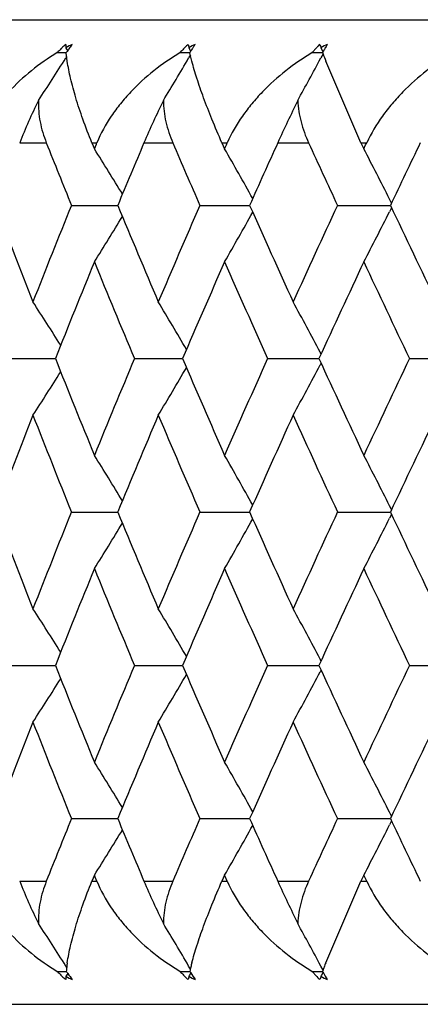
# Model space of a CAD drawing. Units: inches. Extents: x 0 to 11, y 0 to 8.5.
# Drawn here: x 3.6 to 3.6, y 3.8 to 3.9 of the extents above; entities that cross this region are included whole.
import ezdxf

# ---------------------------------------------------------------- set-up
doc = ezdxf.new("R2010")
doc.units = ezdxf.units.IN
doc.header["$LTSCALE"] = 0.605
doc.header["$MEASUREMENT"] = 0
doc.layers.get('0').update_dxf_attribs({"linetype": 'CONTINUOUS'})

msp = doc.modelspace()

# ---------------------------------------------------------------- linework, layer by layer
at = {"color": 7, "linetype": 'Continuous'}
for p, q in [((3.5669956843, 3.8721191353), (3.8789956843, 3.8721191353)), ((3.6042708959, 3.8700323333), (3.6042454898, 3.8700726064)), ((3.6043768173, 3.8698642629), (3.6042708959, 3.8700323333)), ((3.6132476188, 3.8700323333), (3.6132241336, 3.8700726064)), ((3.6133689375, 3.8698240458), (3.6132476188, 3.8700323333)), ((3.622900975, 3.8700323333), (3.6228795555, 3.8700726064)), ((3.6230378341, 3.8697746436), (3.622900975, 3.8700323333)), ((3.6036140347, 3.869709949), (3.6042688605, 3.8697099571)), ((3.6042981896, 3.8694309865), (3.6042271946, 3.8693182787)), ((3.6042710966, 3.8696886299), (3.6042688547, 3.869709949)), ((3.6042706751, 3.8696891152), (3.6042688547, 3.869709949)), ((3.6043426611, 3.8690842314), (3.6042706751, 3.8696891152)), ((3.6125888871, 3.869709949), (3.6132972731, 3.8697099574)), ((3.613336534, 3.8695403592), (3.6132072217, 3.8693182787)), ((3.6134472103, 3.8690842314), (3.6133037412, 3.8696802929)), ((3.6222444341, 3.869709949), (3.6230020077, 3.8697099575)), ((3.6230301733, 3.8696309403), (3.6228641312, 3.8693182787)), ((3.6230099121, 3.8696877751), (3.6230020073, 3.869709949)), ((3.6230095312, 3.8696882783), (3.6230020073, 3.869709949)), ((3.6258021492, 3.8631191353), (3.6232271623, 3.8690842314)), ((3.6008647154, 3.8631191353), (3.6028093567, 3.8631191353)), ((3.6061404594, 3.8631191353), (3.6065059578, 3.8631191353)), ((3.6061404594, 3.8631191353), (3.6063230654, 3.8626733117)), ((3.6063230654, 3.8626733117), (3.6064652924, 3.863020074)), ((3.6064652924, 3.863020074), (3.6065059578, 3.8631191353)), ((3.6099459314, 3.8631191353), (3.6120496324, 3.8631191353)), ((3.6156403636, 3.8631191353), (3.616033412, 3.8631191353)), ((3.6156403636, 3.8631191353), (3.6158367564, 3.8626733117)), ((3.6158367564, 3.8626733117), (3.6159693472, 3.8629739709)), ((3.6159693473, 3.8629739709), (3.616033412, 3.8631191353)), ((3.6197241366, 3.8631191353), (3.6219739275, 3.8631191353)), ((3.6258021492, 3.8631191353), (3.6262203242, 3.8631191353)), ((3.6258021492, 3.8631191353), (3.6260111177, 3.8626733117)), ((3.6260111177, 3.8626733117), (3.6261448243, 3.8629583091)), ((3.6261448243, 3.8629583091), (3.6262203242, 3.8631191353)), ((3.6046429488, 3.858541679), (3.6080277989, 3.8585418246)), ((3.6140280723, 3.858541679), (3.6176680598, 3.8585418283)), ((3.6240850174, 3.858541679), (3.627677124, 3.8585418287)), ((3.627677124, 3.8585418287), (3.627957697, 3.8585418299)), ((3.628039153, 3.8587136729), (3.6278932581, 3.8590035239)), ((3.6280389959, 3.8583698986), (3.6278931927, 3.8580799734)), ((3.6228914938, 3.8476809399), (3.6228275421, 3.8478016865)), ((3.6002215157, 3.8473390609), (3.6034689211, 3.8473391308)), ((3.6092488363, 3.8473390609), (3.6125057274, 3.8473391312)), ((3.6125057274, 3.8473391312), (3.6127618569, 3.8473391326)), ((3.6189774441, 3.8473390609), (3.6227344015, 3.8473391342)), ((3.6228913686, 3.846997272), (3.6228275085, 3.8468765005)), ((3.6293473589, 3.8473390609), (3.6333250457, 3.8473391346)), ((3.6280383008, 3.8362930823), (3.6278932199, 3.8365820018)), ((3.6046442451, 3.8361191353), (3.6080263979, 3.8361191352)), ((3.6140294693, 3.8361191353), (3.6176665568, 3.8361191352)), ((3.6240865065, 3.8361191353), (3.6279561199, 3.8361191353)), ((3.6280382332, 3.8359452862), (3.6278932204, 3.8356562686)), ((3.6228914265, 3.8252410782), (3.622827508, 3.8253617699)), ((3.6002215157, 3.8248992098), (3.6034689212, 3.8248991399)), ((3.6092488363, 3.8248992098), (3.6125057274, 3.8248991394)), ((3.6125057274, 3.8248991394), (3.6127618678, 3.8248991378)), ((3.6189774441, 3.8248992098), (3.6227344015, 3.8248991365)), ((3.6293473589, 3.8248992098), (3.6333250457, 3.8248991361)), ((3.6228914349, 3.8245574115), (3.6228275427, 3.8244365838)), ((3.628039062, 3.8138684678), (3.6278931922, 3.8141582969)), ((3.6046429488, 3.8136965916), (3.608027799, 3.813696446)), ((3.6140280723, 3.8136965916), (3.6176680599, 3.8136964423)), ((3.6240850174, 3.8136965916), (3.627677124, 3.813696442)), ((3.627677124, 3.813696442), (3.6279577123, 3.8136964403)), ((3.6280390848, 3.8135246967), (3.6278932587, 3.8132347464)), ((3.6063230654, 3.809564959), (3.6061404594, 3.8091191353)), ((3.6063840005, 3.8094163375), (3.6063230654, 3.809564959)), ((3.6158367564, 3.809564959), (3.6156403636, 3.8091191353)), ((3.6159022819, 3.8094163375), (3.6158367564, 3.809564959)), ((3.6260111177, 3.809564959), (3.6258021492, 3.8091191353)), ((3.6260808299, 3.8094163375), (3.6260111177, 3.809564959)), ((3.6008647154, 3.8091191353), (3.6028093567, 3.8091191353)), ((3.6061404594, 3.8091191353), (3.6065059578, 3.8091191353)), ((3.6065059578, 3.8091191353), (3.6063840005, 3.8094163375)), ((3.6099459314, 3.8091191353), (3.6120496324, 3.8091191353)), ((3.6156403636, 3.8091191353), (3.616033412, 3.8091191353)), ((3.616033412, 3.8091191353), (3.6159022819, 3.8094163375)), ((3.6197241366, 3.8091191353), (3.6219739275, 3.8091191353)), ((3.6232271294, 3.8031539508), (3.6258021492, 3.8091191353)), ((3.6258021492, 3.8091191353), (3.6262203242, 3.8091191353)), ((3.6262203242, 3.8091191353), (3.6260808299, 3.8094163375)), ((3.6036140347, 3.8025283216), (3.6042688605, 3.8025283135)), ((3.6042982411, 3.8028073442), (3.6042271943, 3.8029199918)), ((3.6043768173, 3.8023740078), (3.6042670385, 3.8021998216)), ((3.6125888871, 3.8025283216), (3.6132972731, 3.8025283133)), ((3.6133365912, 3.8026979834), (3.6132072214, 3.8029199918)), ((3.6133689375, 3.8024142248), (3.6132476188, 3.8022059373)), ((3.6222444341, 3.8025283216), (3.6230020077, 3.8025283131)), ((3.6230302076, 3.8026073775), (3.6228641309, 3.8029199918)), ((3.6230378341, 3.8024636271), (3.622900975, 3.8022059373)), ((3.6042670381, 3.802199822), (3.6042454898, 3.8021656643)), ((3.6132476188, 3.8022059373), (3.6132241336, 3.8021656643)), ((3.622900975, 3.8022059373), (3.6228795555, 3.8021656643)), ((3.5669956843, 3.8001191353), (3.8789956843, 3.8001191353))]:
    msp.add_line(p, q, dxfattribs=at)
for centre, radius, start, end in [((3.6080102373, 3.8657997161), 0.0058837838, 133.6734438892, 134.6175015528), ((3.608121193, 3.8656807497), 0.0060464511, 129.9355131404, 133.6554477075), ((3.6109890916, 3.870351188), 0.006749353499999999, 180.2904687443, 182.3655726877), ((3.6126658874, 3.854677446), 0.0175474802, 116.966853321, 118.6764962353), ((3.6177415324, 3.860424563), 0.0163622608, 143.6529181882, 144.23423719), ((3.6169021899, 3.8610411559), 0.0153207802, 143.0400526286, 143.6498217495), ((3.6162180187, 3.861554627), 0.0144653612, 142.7174089812, 143.0358134655), ((3.6168119949, 3.8661731824), 0.0055086674, 135.1911430507, 136.1727245315), ((3.616834607, 3.8661507983), 0.0055404849, 134.8125509672, 135.191711698), ((3.6169175551, 3.8660651967), 0.0056596732, 131.3020676429, 134.7975040562), ((3.6229948454, 3.8718827779), 0.009936977900000001, 189.0660936965, 190.4959015465), ((3.6218487144, 3.8542278271), 0.0180399675, 116.8919546575, 118.5601985356), ((3.6324928189, 3.8577618831), 0.022610142, 147.0630274796, 147.2666647082), ((3.6311091465, 3.8586610629), 0.0209599671, 146.4238093821, 146.9686252592), ((3.6297993337, 3.8595280979), 0.0193891855, 146.1902037651, 146.4178555873), ((3.6263017809, 3.8665445519), 0.0051461905, 135.9586054238, 139.017943883), ((3.6263578138, 3.8664909224), 0.0052237512, 134.9498518867, 135.9630141996), ((3.6264059299, 3.8664424339), 0.0052920611, 132.9337758772, 134.9476483862), ((3.6407720808, 3.8759424619), 0.0188307637, 197.3819024737, 198.1626915291999), ((3.6316858754, 3.8539158009), 0.0184009139, 116.9599447742, 118.5927377635), ((3.657797454, 3.8505535106), 0.0397198975, 150.2671174059, 150.5451020443), ((3.6548092888, 3.8522576129), 0.0362799716, 150.1469218265, 150.2635646918), ((3.3602455052, 4.0232751493), 0.2884957236, 327.0122592901, 327.7473312319), ((3.6079340105, 3.8658763234), 0.005775714300000001, 134.6130132869, 138.413563582), ((3.6194440578, 3.8592121893), 0.0184523643, 144.7406493184, 145.3256532387), ((3.6185500735, 3.859842888), 0.017358295, 144.2361902157, 144.7370764368), ((3.3604848204, 4.0167326026), 0.2925740843, 329.0354239823999, 329.7447599320001), ((3.6167455468, 3.8662364185), 0.005416939599999999, 136.168556985, 140.1160378379), ((3.63520146, 3.8560389046), 0.0258203623, 147.7312755619, 148.0305123758), ((3.6265494995, 3.8725873109), 0.0135610054, 192.2500837243, 192.3783325226), ((3.6338131416, 3.8569152942), 0.0241785685, 147.2709074988, 147.7308577318), ((3.3579143729, 4.0102706055), 0.3001098676, 331.3109028100001, 331.9871817908), ((3.6262299434, 3.866607163), 0.0050508975, 139.0196838246, 142.098642195), ((3.6477325894, 3.8782845264), 0.0261748942, 199.1726475045, 199.3023229485), ((3.6526770749, 3.8800385636), 0.0314212467, 199.3406626121, 200.4034316774), ((3.6646419276, 3.8467052817), 0.047572021, 150.6976972501, 150.9917040171), ((3.6358331061, 3.8494489624), 0.0375454654, 153.5013251058, 158.6480090117), ((3.6611047036, 3.8414637358), 0.0555533645, 153.5583401794, 157.0571628236), ((3.714761945, 3.8200456338), 0.1043432391, 153.7466806757, 155.618782594), ((4.4671405775, 4.206688393899999), 0.9301119797, 201.677683367, 201.981440527), ((4.3723885113, 3.5409242791), 0.8277247206, 157.0919336432, 157.4354856018), ((4.5864954218, 4.2815717845), 1.0604938548, 203.2399577655, 203.5093775351), ((4.4592623823, 3.4832563874), 0.9214771692, 155.6548517654, 155.9668655515), ((4.7388743511, 4.3754500376), 1.2288000284, 204.6412915195, 204.8763318599), ((4.5652892418, 3.4146580626), 1.0371225694, 154.3794649405, 154.6595941292), ((3.3706118075, 3.7147088651), 0.2783042841, 31.316647935, 32.1179725732), ((3.369979127, 3.7209269631), 0.2837921797, 29.1232190793, 29.96509749030001), ((3.3660506597, 3.7270286915), 0.2932215932, 26.74917951900001, 27.5550770014), ((4.4086687785, 4.1680937381), 0.8667353049, 200.9250968283, 201.42582714), ((4.3455764543, 3.5596327136), 0.7989549608, 158.0297617628, 158.5749198397), ((4.5112702958, 4.2336545686), 0.9780372223999999, 202.5529091025, 203.0016904902), ((4.4276289603, 3.5048198008), 0.8871671613, 156.5024789899, 156.9989622135), ((4.6400221296, 4.3141705252), 1.1192880035, 204.0209248087, 204.417385488), ((4.5276706418, 3.4398028913), 0.9958961556999999, 155.1360953542, 155.58316836), ((4.8053810692, 4.4158034282), 1.3026383316, 205.327686243, 205.671890027), ((3.3614949396, 4.000860837699999), 0.2934932291, 330.0661382150001, 330.8805842399), ((3.3570730201, 3.9945601646), 0.3032662331, 332.4745053152, 333.2541187705), ((3.3624948334, 4.0072746481), 0.2877855183, 327.9145437063001, 328.6898064998), ((4.3659779224, 3.5435645483), 0.8207916781999999, 157.7461129244, 158.2782519615), ((4.486495319599999, 4.2145777783), 0.9510129695, 202.2545769948, 202.7154826764), ((4.4524966949, 3.4862499702), 0.9140787611, 156.2489348194, 156.7321168508), ((4.6077392038, 4.290889509499999), 1.0836912927, 203.7516583038, 204.1606146566), ((4.5583732343, 3.4179108146), 1.029479803, 154.9127724737, 155.3463936549), ((4.7622192176, 4.3863496432), 1.2545640901, 205.0877234192, 205.4446989528), ((3.3677770569, 3.6992065086), 0.2792287075, 32.276643159, 33.0472466628), ((3.3682479454, 3.705495844), 0.2832602092, 30.2055920546, 31.02189694), ((3.3659840267, 3.7116938323), 0.2906784123, 27.9202442588, 28.7436004394), ((4.4261802766, 4.174999912900001), 0.8855595178, 201.7158840423, 202.209638189), ((4.4173587842, 3.5091340328), 0.8760275846, 157.2900253103, 157.7909221269), ((4.5303340199, 4.241781774700001), 0.9987611254000001, 203.2617322154, 203.7044152358), ((4.516823057, 3.4446825514), 0.984001529, 155.8452132569, 156.2960757774), ((4.660676566, 4.3235812813), 1.1419853818, 204.6472235886, 205.038531096), ((4.6402591598, 3.3664882015), 1.1194463891, 154.5614104427, 154.96188588), ((3.363794775, 3.9979633935), 0.2839262384, 326.9693025827, 327.7273223833), ((3.3641085811, 3.9915766511), 0.288042118, 328.9940896961999, 329.7970264196), ((3.3616314345, 3.9852806349), 0.2955995487, 331.2716535191, 332.0815112989), ((4.3561458329, 3.5474571432), 0.8102170167, 158.5914928326, 159.1282479168), ((4.4053877318, 4.1582545651), 0.8631114451, 201.4090346036, 201.9146966885), ((4.4419699137, 3.4907523926), 0.9026294779999999, 157.0165008711, 157.5037516042), ((4.5039289078, 4.2219320581), 0.969934339, 202.9839572558, 203.4389820614), ((4.547335385899999, 3.4229537565), 1.0173444658, 155.6015297782, 156.0385798195), ((4.6265225441, 4.299369762900001), 1.1043003004, 204.3988543825999, 204.8028330399), ((4.6788132197, 3.3401490324), 1.1620185106, 154.3476184465, 154.7342258561), ((3.3661872874, 3.6899577345), 0.2832956235, 31.2546043648, 32.0429244568), ((3.3653158015, 3.6962463383), 0.2889655901, 29.0648888674, 29.89298901159999), ((3.3610732485, 3.7024214361), 0.2986502211, 26.6938470913, 27.4867481722), ((4.3549546639, 4.1243205348), 0.8089399131, 200.8713283824, 201.4089308681), ((4.4038565385, 3.5145918612), 0.8614639156, 158.084819775, 158.5914489329001), ((4.4406871789, 4.1809482492), 0.9012386443000001, 202.4958724195, 202.9838751052), ((4.502278022400001, 3.4510141742), 0.9681380703, 156.5605958133, 157.0164648695), ((3.3653158017, 3.9759919322), 0.2889655898, 330.1070109880999, 330.9351110014), ((4.5459769039, 4.2486745596), 1.0158553434, 203.9610998474, 204.3987905549), ((4.6247606808, 3.3736751832), 1.1023625592, 155.1968119003, 155.6015006772), ((3.3610732484, 3.9698168345), 0.2986502211, 332.5132518279, 333.3061529085), ((4.6773983688, 4.331415628899999), 1.1604514993, 205.265513116, 205.6526425815), ((3.3661872876, 3.9822805361), 0.2832956233, 327.957075543, 328.7453955297), ((4.427893699, 3.4965473853), 0.8874070015000001, 157.790875785, 158.2836019836), ((4.418637603000001, 4.1636328839), 0.8774113503000001, 202.2094728579, 202.709579705), ((4.5322005558, 3.4296455586), 1.0007961963, 156.2960348538, 156.7378176951), ((4.518198006, 4.228165855799999), 0.9855057618999999, 203.7042683128, 204.1544426529), ((4.6627004581, 3.3477199813), 1.1442156431, 154.9618502662, 155.3523950491), ((4.6417195759, 4.3064384832), 1.1210609161, 205.0384024991, 205.4383011782), ((3.363794775, 3.6742748771), 0.2839262385, 32.2726775355, 33.0306974173), ((3.364108581, 3.6806616195), 0.2880421181, 30.20297346750001, 31.0059103037), ((3.3616314345, 3.6869576358), 0.2955995486, 27.9184887009, 28.7283464809), ((4.3650169026, 4.1282856828), 0.8197552851000001, 201.721411652, 202.2542234621), ((4.484352689800001, 3.4585473429), 0.9486940733, 157.2839540239, 157.7459863049), ((4.4514625353, 4.1855384317), 0.9129509998, 203.2675847119, 203.7513636179), ((4.605386889, 3.3823939221), 1.0811172567, 155.8388984985, 156.2488285411), ((4.5572826371, 4.253821902), 1.0282777354, 204.65335289, 205.0874809814), ((4.759632749200001, 3.2871093799), 1.2517040244, 154.5548932125, 154.9126844155), ((3.367777057, 3.973031762), 0.2792287074, 326.9527533371, 327.7233567482), ((3.3682479456, 3.9667424265), 0.283260209, 328.9781030597001, 329.7944078167), ((3.3659840268, 3.9605444384), 0.2906784123, 331.2563995606, 332.0797557411), ((4.4106259928, 3.5033863433), 0.8688342225, 158.5747776925, 159.0742983393), ((4.3463732302, 4.112922595), 0.7998124851999999, 201.42537241, 201.9699459875), ((4.5134027559, 3.4376882924), 0.9803500265, 156.9988388864, 157.4465615209), ((4.4284723849, 4.1677808211), 0.8880851197, 203.0012943800999, 203.4972644165), ((4.6423353516, 3.3570272125), 1.1218244632, 155.5830627151, 155.9786269882), ((4.528534865899999, 4.2328317888), 0.9968469501, 204.4170448506, 204.8636914352), ((4.8078848758, 3.2552405994), 1.305412353, 154.3284756933, 154.6719480368), ((3.3624948332, 3.6649636225), 0.2877855185, 31.3101933987, 32.0854562935), ((3.3614949393, 3.6713774328), 0.2934932294, 29.1194156338, 29.9338617847), ((3.3570730201, 3.677678106), 0.3032662331, 26.7458812294, 27.5254946848), ((4.4656080159, 3.4661637751), 0.9284610414, 158.0182894102, 158.3225866958), ((4.3719923271, 4.131147969200001), 0.8272951584, 202.5644252055, 202.9081555495), ((4.5848142301, 3.3913931204), 1.0586623569, 156.4903894148, 156.7602752846), ((3.3699791273, 3.9513113074), 0.2837921793, 330.0349025093, 330.876780758), ((4.458855608, 4.1887991643), 0.9210312429999999, 204.0330589161, 204.345223767), ((4.7370288365, 3.2976393711), 1.2267677039, 155.12347345, 155.3589031705), ((3.3660506597, 3.9452095791), 0.2932215932, 332.4449229987001, 333.2508204808), ((4.5648924985, 4.2573911371), 1.0366830788, 205.3403464919, 205.6205944385), ((3.3706118076, 3.9575294055), 0.278304284, 327.8820274267, 328.6833519336), ((3.6358331059, 3.8227893082), 0.0375454652, 201.3519909756, 206.4986749069), ((3.6611047033, 3.8307745347), 0.0555533642, 202.9428371679, 206.4416598289), ((3.7147619445, 3.8521926366), 0.1043432386, 204.3812174018, 206.2533193286), ((3.3602455052, 3.6489631213), 0.2884957236, 32.25266876809999, 32.9877407099), ((3.3604848204, 3.655505668), 0.2925740843, 30.2552400679, 30.9645760177), ((3.3579143729, 3.6619676651), 0.3001098677, 28.0128182092, 28.6890971899), ((3.6155065366, 3.8015096164), 0.0112843361, 171.6211228449, 173.2554065382), ((3.6298869942, 3.7988724969), 0.0169881752, 165.4025947526, 166.5118521781), ((3.6533716402, 3.79194163), 0.0321622087, 159.5971985619, 160.2024598345), ((3.6079121067, 3.8063411709), 0.005745541099999999, 221.5764532692, 225.3969697317), ((3.6138793813, 3.8016976639), 0.0096463575, 173.2295515986, 175.0600840973), ((3.6196268813, 3.8131529121), 0.0186748735, 214.6752519425, 214.9391427467), ((3.6191031279, 3.8127866901), 0.0180357835, 214.9383241702, 215.2635985662), ((3.6171620054, 3.8113958573), 0.0156478732, 215.2089109737, 217.2637756926), ((3.616726855, 3.8059851058), 0.0053918583, 219.8747772398, 223.8406278024), ((3.6274104493, 3.7994617628), 0.0144424959, 166.493496627, 167.7411349464), ((3.6353701488, 3.8163047947), 0.0260192871, 211.9697586364, 212.1312326187), ((3.6347935947, 3.8159427336), 0.0253384767, 212.1313258372, 212.2704409535), ((3.631480296, 3.8138277964), 0.0214077682, 212.2189614127, 213.7917862041), ((3.6262299434, 3.8056311077), 0.0050508975, 217.9013578049, 220.9803160482), ((3.6475759818, 3.7940084354), 0.0260090116, 160.6973455374, 160.8783828225), ((3.6494898189, 3.793337116), 0.0280371736, 160.1988693899, 160.6954100022), ((3.6590156105, 3.8223845843), 0.041124756, 208.9828101324, 209.8407118172), ((3.6080549191, 3.8064845926), 0.0059479374, 225.3876112638, 229.150470922), ((3.6081671516, 3.8066115185), 0.006117356700000001, 229.1328905819, 230.0590803849), ((3.6108007366, 3.8018914492), 0.0065609798, 177.6046345281, 179.7393240403), ((3.6126658874, 3.8175608247), 0.0175474802, 241.3235037647, 243.0331466791), ((3.6168518654, 3.8061040236), 0.0055643935, 223.8322114859, 227.7463849021), ((3.6169536958, 3.8062135715), 0.005713950600000001, 227.7292294719, 228.6937129301), ((3.6227051272, 3.8004054368), 0.0096430099, 169.4823033611, 170.9557013959), ((3.6218487144, 3.8180104436), 0.0180399675, 241.4398014645, 243.1080453425), ((3.6263181923, 3.8057082177), 0.005168088400000001, 220.9840789324, 226.0832314534), ((3.6264212232, 3.8058119912), 0.0053143056, 226.0590867476, 227.0641414406001), ((3.6402426042, 3.7964655228), 0.018274766, 161.8254307813, 162.6299752157), ((3.6316858754, 3.8183224697), 0.0184009139, 241.4072622365, 243.0400552258)]:
    msp.add_arc(centre, radius, start, end, dxfattribs=at)
for points in [[(3.6135168234, 3.8700553821), (3.6135235046, 3.8700656948), (3.6135301943, 3.8700760019), (3.6135368927, 3.8700863033)], [(3.6231567656, 3.8699878613), (3.6231694058, 3.8700103795), (3.6231820657, 3.8700328866), (3.6231947461, 3.8700553821)], [(3.6231947461, 3.8700553821), (3.6232003698, 3.8700653586), (3.6232059974, 3.8700753329), (3.6232116292, 3.8700853048)], [(3.6230020073, 3.869709949), (3.6230139361, 3.8697315344), (3.6230258803, 3.8697531113), (3.6230378404, 3.8697746793)], [(3.6230185134, 3.8024984767), (3.6230130081, 3.8025084232), (3.623007506, 3.8025183715), (3.6230020073, 3.8025283216)], [(3.6230411084, 3.8024576991), (3.6230335704, 3.8024712882), (3.6230260388, 3.8024848807), (3.6230185134, 3.8024984767)]]:
    msp.add_open_spline(points, degree=3, dxfattribs=at)
for points, knots in [([(3.6036140347, 3.869709949), (3.6029547567, 3.8693127878), (3.6016956041, 3.8684361112), (3.6002951395, 3.867135545), (3.5993198682, 3.8659866363), (3.5984648763, 3.8647850223), (3.5979536229, 3.8638002533), (3.5976967014, 3.8631191353)], [0, 0, 0, 0, 0.2563108113, 0.5091725557, 0.6340294537, 0.7575766303, 1, 1, 1, 1]), ([(3.6125888871, 3.869709949), (3.6119233829, 3.8693118949), (3.6106484025, 3.8684334131), (3.6092211603, 3.8671343485), (3.6082167068, 3.8659863984), (3.6073280596, 3.8647853213), (3.6067860519, 3.863801319), (3.6065059578, 3.8631191353)], [0, 0, 0, 0, 0.2553728496, 0.5082330200999999, 0.6333118192, 0.7571466303, 1, 1, 1, 1]), ([(3.6222444341, 3.869709949), (3.6215765518, 3.8693108568), (3.6202930204, 3.8684301324), (3.6188481211, 3.8671326666), (3.6178209715, 3.8659859043), (3.6169038527, 3.8647848867), (3.6163347945, 3.8638018731), (3.616033412, 3.8631191353)], [0, 0, 0, 0, 0.2540692752, 0.5067688345, 0.6320846065, 0.7562947704999999, 1, 1, 1, 1]), ([(3.632521146, 3.869709949), (3.6318547675, 3.8693096726), (3.6305700631, 3.8684262942), (3.6291166987, 3.8671305394), (3.6280734554, 3.8659851754), (3.627133209, 3.8647837773), (3.6265409393, 3.8638019368), (3.6262203242, 3.8631191353)], [0, 0, 0, 0, 0.2524265908, 0.5048182188, 0.6303845238, 0.7550507670000001, 1, 1, 1, 1]), ([(3.6061404594, 3.8631191353), (3.6059086189, 3.8636855665), (3.6054891238, 3.8647742284), (3.6049671131, 3.8663475516), (3.6045825049, 3.8677661091), (3.6044042459, 3.8686646193), (3.6043426611, 3.8690842314)], [0, 0, 0, 0, 0.2941041201, 0.560412178, 0.796203723, 1, 1, 1, 1]), ([(3.6156403636, 3.8631191353), (3.6153903108, 3.863687111), (3.6149268252, 3.8647780109), (3.614315004, 3.8663499937), (3.613822556, 3.8677670499), (3.6135564118, 3.868664305), (3.6134472103, 3.8690842314)], [0, 0, 0, 0, 0.2926697113, 0.5588960389000001, 0.7953739843000001, 1, 1, 1, 1]), ([(3.6022319915, 3.8662008898), (3.6022129223, 3.8656812359), (3.6023061434, 3.8646239374), (3.6026133101, 3.8636123479), (3.6028093567, 3.8631191353)], [0, 0, 0, 0, 0.4948875599, 1, 1, 1, 1]), ([(3.611362875, 3.8662008898), (3.6113641417, 3.8656789776), (3.6114978953, 3.8646193616), (3.611838192, 3.8636115226), (3.6120496324, 3.8631191353)], [0, 0, 0, 0, 0.4934050093, 1, 1, 1, 1]), ([(3.6211820118, 3.8662008898), (3.6212037772, 3.8656768708), (3.6213771632, 3.8646156588), (3.6217483146, 3.8636109863), (3.6219739275, 3.8631191353)], [0, 0, 0, 0, 0.4921845587, 1, 1, 1, 1]), ([(3.5976967014, 3.8091191353), (3.5979536229, 3.8084380174), (3.5984648762, 3.8074532485), (3.599319868, 3.8062516345), (3.6002951395, 3.8051027257), (3.6016956042, 3.8038021595), (3.6029547568, 3.8029254828), (3.6036140347, 3.8025283216)], [0, 0, 0, 0, 0.2424233349, 0.3659705297999999, 0.4908274334, 0.7436892089, 1, 1, 1, 1]), ([(3.6028093567, 3.8091191353), (3.6026133101, 3.8086259228), (3.6023061434, 3.8076143332), (3.6022129223, 3.8065570347), (3.6022319915, 3.8060373808)], [0, 0, 0, 0, 0.5051124342000001, 1, 1, 1, 1]), ([(3.6043426481, 3.8031539508), (3.6044042303, 3.8035735669), (3.6045824869, 3.8044720877), (3.604967096, 3.8058906645), (3.6054891129, 3.8074640133), (3.6059086147, 3.8085526939), (3.6061404594, 3.8091191353)], [0, 0, 0, 0, 0.2037950742, 0.4395862678, 0.7058947872, 1, 1, 1, 1]), ([(3.6065059578, 3.8091191353), (3.6067860518, 3.8084369518), (3.6073280596, 3.8074529495), (3.6082167066, 3.8062518724), (3.6092211603, 3.8051039221), (3.6106484025, 3.8038048575), (3.611923383, 3.8029263757), (3.6125888871, 3.8025283216)], [0, 0, 0, 0, 0.2428533348, 0.3666881643, 0.4917669689, 0.7446271704999999, 1, 1, 1, 1]), ([(3.6120496324, 3.8091191353), (3.611838192, 3.8086267481), (3.6114978953, 3.8076189091), (3.6113641417, 3.8065592931), (3.611362875, 3.8060373808)], [0, 0, 0, 0, 0.5065949848, 1, 1, 1, 1]), ([(3.6134471873, 3.8031539508), (3.6135563877, 3.8035738813), (3.6138225317, 3.804471147), (3.6143149835, 3.8058882223), (3.614926813, 3.8074602306), (3.6153903063, 3.8085511494), (3.6156403636, 3.8091191353)], [0, 0, 0, 0, 0.2046247918, 0.4411023988, 0.7073292031, 1, 1, 1, 1]), ([(3.616033412, 3.8091191353), (3.6163347944, 3.8084363977), (3.6169038526, 3.8074533841), (3.6178209714, 3.8062523665), (3.6188481211, 3.8051056041), (3.6202930204, 3.8038081382), (3.6215765518, 3.8029274138), (3.6222444341, 3.8025283216)], [0, 0, 0, 0, 0.2437051945, 0.367915377, 0.4932311545, 0.7459307449, 1, 1, 1, 1]), ([(3.6219739275, 3.8091191353), (3.6217483146, 3.8086272843), (3.6213771632, 3.8076226119), (3.6212037772, 3.8065613999), (3.6211820118, 3.8060373808)], [0, 0, 0, 0, 0.5078154354, 1, 1, 1, 1]), ([(3.6262203242, 3.8091191353), (3.6265409392, 3.808436334), (3.6271332089, 3.8074544935), (3.6280734552, 3.8062530953), (3.6291166986, 3.8051077313), (3.6305700631, 3.8038119764), (3.6318547676, 3.802928598), (3.632521146, 3.8025283216)], [0, 0, 0, 0, 0.2449491979, 0.3696154596, 0.4951817702, 0.7475734292, 1, 1, 1, 1])]:
    msp.add_open_spline(points, degree=3, knots=knots, dxfattribs=at)

doc.saveas('drawing.dxf')
